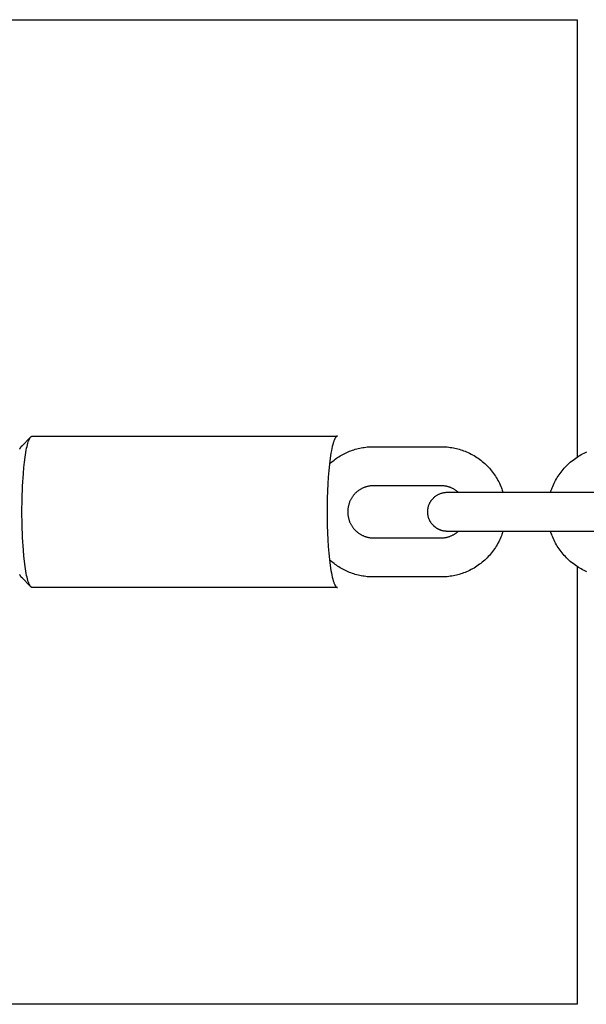
# Model space of a CAD drawing. Units: millimetres. Extents: x -1298 to 15196, y -1772 to 9681.
# Drawn here: x 12965 to 13051, y 4728 to 4878 of the extents above; entities that cross this region are included whole.
import ezdxf

# ---------------------------------------------------------------- set-up
doc = ezdxf.new("R2010")
doc.units = ezdxf.units.MM
doc.header["$MEASUREMENT"] = 0
doc.layers.add('Make2D$Visible$Curves', color=7, linetype='Continuous', true_color=0x000000)

msp = doc.modelspace()

# ---------------------------------------------------------------- linework, layer by layer
at = {"layer": 'Make2D$Visible$Curves', "color": 18, "lineweight": -3, "true_color": 0x000000}
for points in [[(11397.26, 4878.19), (13049.45, 4878.19)], [(13049.45, 4878.19), (13049.45, 4878.19), (13049.45, 4878.19), (13049.45, 4878.18), (13049.45, 4878.13), (13049.45, 4877.93), (13049.45, 4877.13), (13049.45, 4873.74), (13049.45, 4859.51), (13049.45, 4811.55)], [(12964.76, 4813.12), (12966.25, 4814.65)], [(12966.25, 4791.79), (12966.25, 4791.8), (12966.24, 4791.81), (12966.22, 4791.83), (12966.21, 4791.85), (12966.19, 4791.87), (12966.17, 4791.89), (12966.16, 4791.91), (12966.14, 4791.94), (12966.12, 4791.97), (12966.11, 4791.99), (12966.09, 4792.02), (12966.08, 4792.05), (12966.06, 4792.08), (12966.03, 4792.15), (12965.99, 4792.22), (12965.96, 4792.3), (12965.93, 4792.39), (12965.9, 4792.48), (12965.86, 4792.57), (12965.8, 4792.78), (12965.74, 4793.01), (12965.67, 4793.27), (12965.61, 4793.54), (12965.55, 4793.84), (12965.49, 4794.16), (12965.38, 4794.87), (12965.28, 4795.65), (12965.19, 4796.49), (12965.11, 4797.39), (12964.98, 4799.31), (12964.91, 4801.28), (12964.89, 4803.22), (12964.91, 4805.16), (12964.98, 4807.13), (12965.11, 4809.05), (12965.19, 4809.95), (12965.28, 4810.79), (12965.38, 4811.57), (12965.49, 4812.28), (12965.55, 4812.6), (12965.61, 4812.9), (12965.67, 4813.17), (12965.74, 4813.43), (12965.8, 4813.66), (12965.86, 4813.87), (12965.9, 4813.96), (12965.93, 4814.05), (12965.96, 4814.14), (12965.99, 4814.22), (12966.03, 4814.29), (12966.06, 4814.36), (12966.08, 4814.39), (12966.09, 4814.42), (12966.11, 4814.45), (12966.12, 4814.47), (12966.14, 4814.5), (12966.16, 4814.53), (12966.17, 4814.55), (12966.19, 4814.57), (12966.21, 4814.59), (12966.22, 4814.61), (12966.24, 4814.63), (12966.25, 4814.64), (12966.25, 4814.65)], [(12966.25, 4814.65), (12966.27, 4814.66), (12966.28, 4814.67), (12966.29, 4814.68), (12966.3, 4814.68), (12966.3, 4814.69), (12966.31, 4814.7), (12966.32, 4814.7), (12966.32, 4814.71), (12966.33, 4814.71), (12966.34, 4814.71), (12966.34, 4814.72), (12966.35, 4814.72), (12966.36, 4814.73), (12966.36, 4814.73), (12966.37, 4814.73), (12966.38, 4814.74), (12966.38, 4814.74), (12966.39, 4814.74), (12966.4, 4814.75), (12966.41, 4814.75), (12966.41, 4814.75), (12966.42, 4814.75), (12966.43, 4814.75), (12966.43, 4814.75), (12966.44, 4814.76), (12966.45, 4814.76), (12966.45, 4814.76), (12966.46, 4814.76), (12966.47, 4814.76), (12966.47, 4814.76)], [(12966.47, 4814.76), (13012.95, 4814.76)], [(13012.95, 4814.76), (13012.94, 4814.76), (13012.94, 4814.76), (13012.93, 4814.76), (13012.92, 4814.76), (13012.91, 4814.75), (13012.9, 4814.75), (13012.89, 4814.75), (13012.88, 4814.75), (13012.87, 4814.74), (13012.86, 4814.74), (13012.86, 4814.74), (13012.85, 4814.73), (13012.84, 4814.73), (13012.83, 4814.72), (13012.82, 4814.72), (13012.81, 4814.71), (13012.8, 4814.71), (13012.79, 4814.7), (13012.78, 4814.69), (13012.77, 4814.68), (13012.77, 4814.68), (13012.76, 4814.67), (13012.75, 4814.66), (13012.74, 4814.65), (13012.73, 4814.64), (13012.72, 4814.63), (13012.71, 4814.62), (13012.7, 4814.61), (13012.69, 4814.6), (13012.68, 4814.59), (13012.66, 4814.57), (13012.65, 4814.54), (13012.63, 4814.51), (13012.61, 4814.48), (13012.59, 4814.45), (13012.57, 4814.42), (13012.55, 4814.39), (13012.54, 4814.35), (13012.52, 4814.31), (13012.48, 4814.23), (13012.44, 4814.14), (13012.41, 4814.05), (13012.37, 4813.95), (13012.33, 4813.84), (13012.3, 4813.72), (13012.23, 4813.47), (13012.15, 4813.19), (13012.09, 4812.88), (13012.02, 4812.54), (13011.95, 4812.18), (13011.83, 4811.38), (13011.72, 4810.49), (13011.63, 4809.53), (13011.55, 4808.52), (13011.48, 4807.47), (13011.4, 4805.32), (13011.37, 4803.22), (13011.4, 4801.12), (13011.48, 4798.97), (13011.55, 4797.92), (13011.63, 4796.91), (13011.72, 4795.95), (13011.83, 4795.06), (13011.95, 4794.26), (13012.02, 4793.9), (13012.09, 4793.56), (13012.15, 4793.25), (13012.23, 4792.97), (13012.3, 4792.72), (13012.33, 4792.6), (13012.37, 4792.49), (13012.41, 4792.39), (13012.44, 4792.29), (13012.48, 4792.21), (13012.52, 4792.13), (13012.54, 4792.09), (13012.55, 4792.05), (13012.57, 4792.02), (13012.59, 4791.99), (13012.61, 4791.96), (13012.63, 4791.93), (13012.65, 4791.9), (13012.66, 4791.87), (13012.68, 4791.85), (13012.69, 4791.84), (13012.7, 4791.83), (13012.71, 4791.82), (13012.72, 4791.81), (13012.73, 4791.8), (13012.74, 4791.79), (13012.75, 4791.78), (13012.76, 4791.77), (13012.77, 4791.76), (13012.77, 4791.75), (13012.78, 4791.75), (13012.79, 4791.74), (13012.8, 4791.73), (13012.81, 4791.73), (13012.82, 4791.72), (13012.83, 4791.72), (13012.84, 4791.71), (13012.85, 4791.71), (13012.86, 4791.7), (13012.86, 4791.7), (13012.87, 4791.7), (13012.88, 4791.69), (13012.89, 4791.69), (13012.9, 4791.69), (13012.91, 4791.69), (13012.92, 4791.68), (13012.93, 4791.68), (13012.94, 4791.68), (13012.94, 4791.68), (13012.95, 4791.68)], [(12964.76, 4813.12), (12964.75, 4813.12), (12964.75, 4813.11), (12964.73, 4813.09), (12964.72, 4813.08), (12964.7, 4813.06), (12964.69, 4813.04), (12964.68, 4813.02), (12964.66, 4813), (12964.65, 4812.97), (12964.63, 4812.95), (12964.62, 4812.92), (12964.6, 4812.9), (12964.59, 4812.87), (12964.56, 4812.81), (12964.53, 4812.75)], [(12964.95, 4813.22), (12964.94, 4813.22), (12964.94, 4813.22), (12964.93, 4813.22), (12964.93, 4813.22), (12964.92, 4813.22), (12964.91, 4813.22), (12964.91, 4813.22), (12964.9, 4813.21), (12964.9, 4813.21), (12964.89, 4813.21), (12964.88, 4813.21), (12964.88, 4813.21), (12964.87, 4813.2), (12964.87, 4813.2), (12964.86, 4813.2), (12964.85, 4813.2), (12964.85, 4813.19), (12964.84, 4813.19), (12964.84, 4813.19), (12964.83, 4813.18), (12964.82, 4813.18), (12964.82, 4813.17), (12964.81, 4813.17), (12964.81, 4813.17), (12964.8, 4813.16), (12964.8, 4813.16), (12964.79, 4813.15), (12964.78, 4813.15), (12964.77, 4813.13), (12964.76, 4813.12)], [(13049.45, 4794.89), (13049.45, 4746.9), (13049.45, 4732.65), (13049.45, 4729.25), (13049.45, 4728.45), (13049.45, 4728.26), (13049.45, 4728.21), (13049.45, 4728.2), (13049.45, 4728.19), (13049.45, 4728.19)], [(12964.53, 4793.69), (12964.56, 4793.63), (12964.59, 4793.57), (12964.6, 4793.54), (12964.62, 4793.51), (12964.63, 4793.49), (12964.65, 4793.47), (12964.66, 4793.44), (12964.68, 4793.42), (12964.69, 4793.4), (12964.7, 4793.38), (12964.72, 4793.36), (12964.73, 4793.35), (12964.75, 4793.33), (12964.75, 4793.32), (12964.76, 4793.32)], [(12964.76, 4793.32), (12964.77, 4793.3), (12964.78, 4793.29), (12964.79, 4793.29), (12964.8, 4793.28), (12964.8, 4793.28), (12964.81, 4793.27), (12964.81, 4793.27), (12964.82, 4793.27), (12964.82, 4793.26), (12964.83, 4793.26), (12964.84, 4793.25), (12964.84, 4793.25), (12964.85, 4793.25), (12964.85, 4793.24), (12964.86, 4793.24), (12964.87, 4793.24), (12964.87, 4793.24), (12964.88, 4793.23), (12964.88, 4793.23), (12964.89, 4793.23), (12964.9, 4793.23), (12964.9, 4793.23), (12964.91, 4793.22), (12964.91, 4793.22), (12964.92, 4793.22), (12964.93, 4793.22), (12964.93, 4793.22), (12964.94, 4793.22), (12964.94, 4793.22), (12964.95, 4793.22)], [(12966.25, 4791.79), (12964.76, 4793.32)], [(12966.47, 4791.68), (12966.47, 4791.68), (12966.46, 4791.68), (12966.45, 4791.68), (12966.45, 4791.68), (12966.44, 4791.68), (12966.43, 4791.69), (12966.43, 4791.69), (12966.42, 4791.69), (12966.41, 4791.69), (12966.41, 4791.69), (12966.4, 4791.69), (12966.39, 4791.7), (12966.38, 4791.7), (12966.38, 4791.7), (12966.37, 4791.71), (12966.36, 4791.71), (12966.36, 4791.71), (12966.35, 4791.72), (12966.34, 4791.72), (12966.34, 4791.72), (12966.33, 4791.73), (12966.32, 4791.73), (12966.32, 4791.74), (12966.31, 4791.74), (12966.3, 4791.75), (12966.3, 4791.75), (12966.29, 4791.76), (12966.28, 4791.77), (12966.27, 4791.78), (12966.25, 4791.79)], [(13012.95, 4791.68), (12966.47, 4791.68)], [(13049.45, 4728.19), (11397.26, 4728.19)]]:
    msp.add_lwpolyline(points, dxfattribs=at)
at = {"layer": 'Make2D$Visible$Curves', "color": 18, "linetype": 'Continuous', "true_color": 0x000000}
for points in [[(13011.73, 4810.52), (13011.89, 4810.67), (13012.07, 4810.82), (13012.24, 4810.96), (13012.42, 4811.1), (13012.6, 4811.24), (13012.78, 4811.37), (13012.97, 4811.5), (13013.16, 4811.62), (13013.35, 4811.74), (13013.55, 4811.85), (13013.75, 4811.96), (13013.95, 4812.07), (13014.15, 4812.17), (13014.35, 4812.27), (13014.56, 4812.36), (13014.77, 4812.44), (13014.99, 4812.53), (13015.21, 4812.61), (13015.43, 4812.68), (13015.65, 4812.75), (13015.88, 4812.81), (13016.1, 4812.87), (13016.33, 4812.92), (13016.56, 4812.97), (13016.79, 4813.01), (13017.02, 4813.04), (13017.25, 4813.07), (13017.48, 4813.1), (13017.71, 4813.12), (13017.94, 4813.13), (13018.18, 4813.14), (13018.41, 4813.14)], [(13018.41, 4813.14), (13028.74, 4813.14)], [(13028.74, 4813.14), (13028.97, 4813.14), (13029.21, 4813.13), (13029.44, 4813.12), (13029.67, 4813.1), (13029.9, 4813.07), (13030.13, 4813.04), (13030.36, 4813.01), (13030.59, 4812.97), (13030.82, 4812.92), (13031.05, 4812.87), (13031.27, 4812.81), (13031.5, 4812.75), (13031.72, 4812.68), (13031.94, 4812.61), (13032.16, 4812.53), (13032.38, 4812.44), (13032.61, 4812.35), (13032.84, 4812.24), (13033.07, 4812.14), (13033.3, 4812.02), (13033.52, 4811.9), (13033.74, 4811.78), (13033.95, 4811.64), (13034.16, 4811.51), (13034.37, 4811.37), (13034.58, 4811.22), (13034.78, 4811.07), (13034.97, 4810.91), (13035.17, 4810.75), (13035.36, 4810.58), (13035.54, 4810.41), (13035.72, 4810.23), (13035.9, 4810.05), (13036.07, 4809.86), (13036.24, 4809.67), (13036.4, 4809.47), (13036.55, 4809.28), (13036.7, 4809.07), (13036.85, 4808.87), (13036.99, 4808.66), (13037.12, 4808.45), (13037.25, 4808.23), (13037.38, 4808.01), (13037.5, 4807.79), (13037.61, 4807.56), (13037.72, 4807.33), (13037.82, 4807.1), (13037.91, 4806.86), (13037.98, 4806.7), (13038.04, 4806.53), (13038.09, 4806.36), (13038.15, 4806.2)], [(13049.45, 4811.55), (13049.65, 4811.68), (13049.86, 4811.81), (13050.07, 4811.93), (13050.28, 4812.04), (13050.5, 4812.15), (13050.72, 4812.25), (13050.94, 4812.35)], [(13045.4, 4806.2), (13045.45, 4806.36), (13045.51, 4806.53), (13045.57, 4806.7), (13045.63, 4806.86), (13045.73, 4807.1), (13045.83, 4807.33), (13045.94, 4807.56), (13046.05, 4807.79), (13046.17, 4808.01), (13046.29, 4808.23), (13046.42, 4808.45), (13046.56, 4808.66), (13046.7, 4808.87), (13046.84, 4809.07), (13046.99, 4809.28), (13047.15, 4809.47), (13047.31, 4809.67), (13047.47, 4809.86), (13047.65, 4810.05), (13047.82, 4810.23), (13048.01, 4810.41), (13048.2, 4810.59), (13048.4, 4810.77), (13048.6, 4810.93), (13048.81, 4811.1), (13049.02, 4811.26), (13049.23, 4811.41), (13049.45, 4811.55)], [(13018.41, 4807.19), (13018.31, 4807.19), (13018.22, 4807.18), (13018.12, 4807.18), (13018.03, 4807.17), (13017.93, 4807.16), (13017.84, 4807.15), (13017.74, 4807.13), (13017.65, 4807.11), (13017.56, 4807.09), (13017.47, 4807.07), (13017.37, 4807.05), (13017.28, 4807.02), (13017.19, 4806.99), (13017.1, 4806.96), (13017.01, 4806.93), (13016.92, 4806.89), (13016.84, 4806.85), (13016.75, 4806.81), (13016.67, 4806.77), (13016.58, 4806.73), (13016.5, 4806.68), (13016.42, 4806.63), (13016.33, 4806.58), (13016.25, 4806.53), (13016.17, 4806.48), (13016.1, 4806.42), (13016.02, 4806.36), (13015.94, 4806.3), (13015.87, 4806.24), (13015.8, 4806.17), (13015.73, 4806.1), (13015.66, 4806.04), (13015.59, 4805.97), (13015.52, 4805.89), (13015.46, 4805.82), (13015.4, 4805.75), (13015.34, 4805.67), (13015.28, 4805.59), (13015.22, 4805.51), (13015.17, 4805.43), (13015.11, 4805.35), (13015.06, 4805.27), (13015.01, 4805.18), (13014.97, 4805.1), (13014.92, 4805.01), (13014.88, 4804.92), (13014.84, 4804.84), (13014.8, 4804.75), (13014.77, 4804.66), (13014.73, 4804.56), (13014.7, 4804.47), (13014.67, 4804.38), (13014.65, 4804.29), (13014.62, 4804.19), (13014.6, 4804.1), (13014.58, 4804), (13014.56, 4803.91), (13014.55, 4803.81), (13014.53, 4803.71), (13014.52, 4803.61), (13014.51, 4803.52), (13014.51, 4803.42), (13014.5, 4803.32), (13014.5, 4803.22), (13014.5, 4803.12), (13014.51, 4803.02), (13014.51, 4802.92), (13014.52, 4802.83), (13014.53, 4802.73), (13014.55, 4802.63), (13014.56, 4802.53), (13014.58, 4802.44), (13014.6, 4802.34), (13014.62, 4802.25), (13014.65, 4802.15), (13014.67, 4802.06), (13014.7, 4801.97), (13014.73, 4801.87), (13014.77, 4801.78), (13014.8, 4801.69), (13014.84, 4801.6), (13014.88, 4801.52), (13014.92, 4801.43), (13014.97, 4801.34), (13015.01, 4801.26), (13015.06, 4801.17), (13015.11, 4801.09), (13015.17, 4801.01), (13015.22, 4800.93), (13015.28, 4800.85), (13015.34, 4800.77), (13015.4, 4800.69), (13015.46, 4800.62), (13015.52, 4800.55), (13015.59, 4800.47), (13015.66, 4800.4), (13015.73, 4800.33), (13015.8, 4800.27), (13015.87, 4800.2), (13015.94, 4800.14), (13016.02, 4800.08), (13016.1, 4800.02), (13016.17, 4799.96), (13016.25, 4799.91), (13016.33, 4799.86), (13016.42, 4799.81), (13016.5, 4799.76), (13016.58, 4799.71), (13016.67, 4799.67), (13016.75, 4799.63), (13016.84, 4799.59), (13016.92, 4799.55), (13017.01, 4799.51), (13017.1, 4799.48), (13017.19, 4799.45), (13017.28, 4799.42), (13017.37, 4799.39), (13017.47, 4799.37), (13017.56, 4799.35), (13017.65, 4799.33), (13017.74, 4799.31), (13017.84, 4799.29), (13017.93, 4799.28), (13018.03, 4799.27), (13018.12, 4799.26), (13018.22, 4799.25), (13018.31, 4799.25), (13018.41, 4799.25)], [(13028.74, 4807.19), (13018.41, 4807.19)], [(13035.68, 4800.24), (13029.65, 4800.24), (13029.64, 4800.24), (13029.61, 4800.24), (13029.54, 4800.24), (13029.48, 4800.25), (13029.39, 4800.25), (13029.3, 4800.26), (13029.21, 4800.28), (13029.12, 4800.29), (13029.06, 4800.3), (13029.01, 4800.31), (13028.95, 4800.33), (13028.9, 4800.34), (13028.84, 4800.36), (13028.79, 4800.37), (13028.74, 4800.39), (13028.68, 4800.41), (13028.63, 4800.43), (13028.58, 4800.45), (13028.53, 4800.47), (13028.48, 4800.49), (13028.42, 4800.51), (13028.37, 4800.53), (13028.32, 4800.56), (13028.27, 4800.59), (13028.23, 4800.61), (13028.18, 4800.64), (13028.13, 4800.67), (13028.08, 4800.7), (13028.03, 4800.73), (13027.99, 4800.76), (13027.94, 4800.79), (13027.9, 4800.82), (13027.85, 4800.86), (13027.81, 4800.89), (13027.76, 4800.93), (13027.72, 4800.96), (13027.68, 4801), (13027.64, 4801.04), (13027.6, 4801.08), (13027.56, 4801.11), (13027.5, 4801.17), (13027.45, 4801.22), (13027.41, 4801.28), (13027.36, 4801.33), (13027.31, 4801.39), (13027.27, 4801.45), (13027.22, 4801.51), (13027.18, 4801.57), (13027.14, 4801.63), (13027.11, 4801.69), (13027.07, 4801.75), (13027.03, 4801.82), (13027, 4801.88), (13026.97, 4801.95), (13026.94, 4802.01), (13026.91, 4802.08), (13026.88, 4802.15), (13026.86, 4802.22), (13026.83, 4802.29), (13026.81, 4802.35), (13026.79, 4802.42), (13026.77, 4802.49), (13026.76, 4802.57), (13026.74, 4802.64), (13026.73, 4802.71), (13026.72, 4802.78), (13026.71, 4802.85), (13026.7, 4802.93), (13026.69, 4803), (13026.69, 4803.07), (13026.68, 4803.15), (13026.68, 4803.22), (13026.68, 4803.29), (13026.69, 4803.37), (13026.69, 4803.44), (13026.7, 4803.51), (13026.71, 4803.59), (13026.72, 4803.66), (13026.73, 4803.73), (13026.74, 4803.8), (13026.76, 4803.87), (13026.77, 4803.94), (13026.79, 4804.01), (13026.81, 4804.08), (13026.83, 4804.15), (13026.86, 4804.22), (13026.88, 4804.29), (13026.91, 4804.36), (13026.94, 4804.43), (13026.97, 4804.49), (13027, 4804.56), (13027.03, 4804.62), (13027.07, 4804.68), (13027.11, 4804.75), (13027.14, 4804.81), (13027.18, 4804.87), (13027.22, 4804.93), (13027.27, 4804.99), (13027.31, 4805.05), (13027.36, 4805.11), (13027.41, 4805.16), (13027.45, 4805.22), (13027.5, 4805.27), (13027.56, 4805.32), (13027.63, 4805.4), (13027.7, 4805.46), (13027.78, 4805.53), (13027.86, 4805.59), (13027.94, 4805.65), (13028.02, 4805.71), (13028.11, 4805.76), (13028.19, 4805.81), (13028.28, 4805.86), (13028.37, 4805.9), (13028.46, 4805.94), (13028.55, 4805.98), (13028.65, 4806.02), (13028.74, 4806.05), (13028.84, 4806.08), (13028.93, 4806.11), (13029.03, 4806.13), (13029.12, 4806.15), (13029.21, 4806.16), (13029.3, 4806.18), (13029.39, 4806.18), (13029.48, 4806.19), (13029.58, 4806.2), (13029.65, 4806.2), (13029.66, 4806.2), (13029.67, 4806.2)], [(13031.32, 4806.2), (13031.26, 4806.26), (13031.19, 4806.31), (13031.12, 4806.37), (13031.05, 4806.42), (13030.97, 4806.48), (13030.9, 4806.53), (13030.83, 4806.58), (13030.75, 4806.62), (13030.68, 4806.67), (13030.6, 4806.71), (13030.52, 4806.75), (13030.44, 4806.79), (13030.36, 4806.83), (13030.28, 4806.87), (13030.2, 4806.9), (13030.12, 4806.93), (13030.04, 4806.96), (13029.95, 4806.99), (13029.87, 4807.02), (13029.79, 4807.04), (13029.7, 4807.07), (13029.62, 4807.09), (13029.53, 4807.11), (13029.44, 4807.12), (13029.36, 4807.14), (13029.27, 4807.15), (13029.18, 4807.16), (13029.09, 4807.17), (13029.01, 4807.18), (13028.92, 4807.19), (13028.83, 4807.19), (13028.74, 4807.19)], [(13029.67, 4806.2), (13029.67, 4806.2), (13035.68, 4806.2)], [(13035.68, 4806.2), (13046.01, 4806.2)], [(13046.01, 4806.2), (13052.22, 4806.2)], [(13038.15, 4800.24), (13038.09, 4800.07), (13038.04, 4799.91), (13037.98, 4799.74), (13037.91, 4799.58), (13037.82, 4799.34), (13037.72, 4799.11), (13037.61, 4798.88), (13037.5, 4798.65), (13037.38, 4798.43), (13037.25, 4798.21), (13037.12, 4797.99), (13036.99, 4797.78), (13036.85, 4797.57), (13036.7, 4797.37), (13036.55, 4797.16), (13036.4, 4796.96), (13036.24, 4796.77), (13036.07, 4796.58), (13035.9, 4796.39), (13035.72, 4796.21), (13035.54, 4796.03), (13035.36, 4795.86), (13035.17, 4795.69), (13034.97, 4795.53), (13034.78, 4795.37), (13034.58, 4795.22), (13034.37, 4795.07), (13034.16, 4794.93), (13033.95, 4794.79), (13033.74, 4794.66), (13033.52, 4794.54), (13033.3, 4794.42), (13033.07, 4794.3), (13032.84, 4794.2), (13032.61, 4794.09), (13032.38, 4794), (13032.16, 4793.91), (13031.94, 4793.83), (13031.72, 4793.76), (13031.5, 4793.69), (13031.27, 4793.63), (13031.05, 4793.57), (13030.82, 4793.52), (13030.59, 4793.47), (13030.36, 4793.43), (13030.13, 4793.4), (13029.9, 4793.36), (13029.67, 4793.34), (13029.44, 4793.32), (13029.21, 4793.31), (13028.97, 4793.3), (13028.74, 4793.3)], [(13028.74, 4799.25), (13028.83, 4799.25), (13028.92, 4799.25), (13029.01, 4799.26), (13029.09, 4799.27), (13029.18, 4799.28), (13029.27, 4799.29), (13029.36, 4799.3), (13029.44, 4799.32), (13029.53, 4799.33), (13029.62, 4799.35), (13029.7, 4799.37), (13029.79, 4799.4), (13029.87, 4799.42), (13029.95, 4799.45), (13030.04, 4799.48), (13030.12, 4799.51), (13030.2, 4799.54), (13030.28, 4799.57), (13030.36, 4799.61), (13030.44, 4799.65), (13030.52, 4799.69), (13030.6, 4799.73), (13030.68, 4799.77), (13030.75, 4799.82), (13030.83, 4799.86), (13030.9, 4799.91), (13030.97, 4799.96), (13031.05, 4800.02), (13031.12, 4800.07), (13031.19, 4800.13), (13031.26, 4800.18), (13031.32, 4800.24)], [(13046.01, 4800.24), (13035.68, 4800.24)], [(13049.45, 4794.89), (13049.23, 4795.03), (13049.02, 4795.18), (13048.81, 4795.34), (13048.6, 4795.5), (13048.4, 4795.67), (13048.2, 4795.85), (13048.01, 4796.03), (13047.82, 4796.21), (13047.65, 4796.39), (13047.47, 4796.58), (13047.31, 4796.77), (13047.15, 4796.96), (13046.99, 4797.16), (13046.84, 4797.37), (13046.7, 4797.57), (13046.56, 4797.78), (13046.42, 4797.99), (13046.29, 4798.21), (13046.17, 4798.43), (13046.05, 4798.65), (13045.94, 4798.88), (13045.83, 4799.11), (13045.73, 4799.34), (13045.63, 4799.58), (13045.57, 4799.74), (13045.51, 4799.91), (13045.45, 4800.07), (13045.4, 4800.24)], [(13052.22, 4800.24), (13046.01, 4800.24)], [(13018.41, 4799.25), (13028.74, 4799.25)], [(13018.41, 4793.3), (13018.18, 4793.3), (13017.94, 4793.31), (13017.71, 4793.32), (13017.48, 4793.34), (13017.25, 4793.36), (13017.02, 4793.4), (13016.79, 4793.43), (13016.56, 4793.47), (13016.33, 4793.52), (13016.1, 4793.57), (13015.88, 4793.63), (13015.65, 4793.69), (13015.43, 4793.76), (13015.21, 4793.83), (13014.99, 4793.91), (13014.77, 4794), (13014.56, 4794.08), (13014.35, 4794.17), (13014.15, 4794.27), (13013.95, 4794.37), (13013.75, 4794.48), (13013.55, 4794.59), (13013.35, 4794.7), (13013.16, 4794.82), (13012.97, 4794.94), (13012.78, 4795.07), (13012.6, 4795.2), (13012.42, 4795.34), (13012.24, 4795.48), (13012.07, 4795.62), (13011.89, 4795.77), (13011.73, 4795.92)], [(13050.94, 4794.09), (13050.72, 4794.19), (13050.5, 4794.29), (13050.28, 4794.4), (13050.07, 4794.51), (13049.86, 4794.63), (13049.65, 4794.76), (13049.45, 4794.89)], [(13028.74, 4793.3), (13018.41, 4793.3)]]:
    msp.add_lwpolyline(points, dxfattribs=at)

doc.saveas('drawing.dxf')
